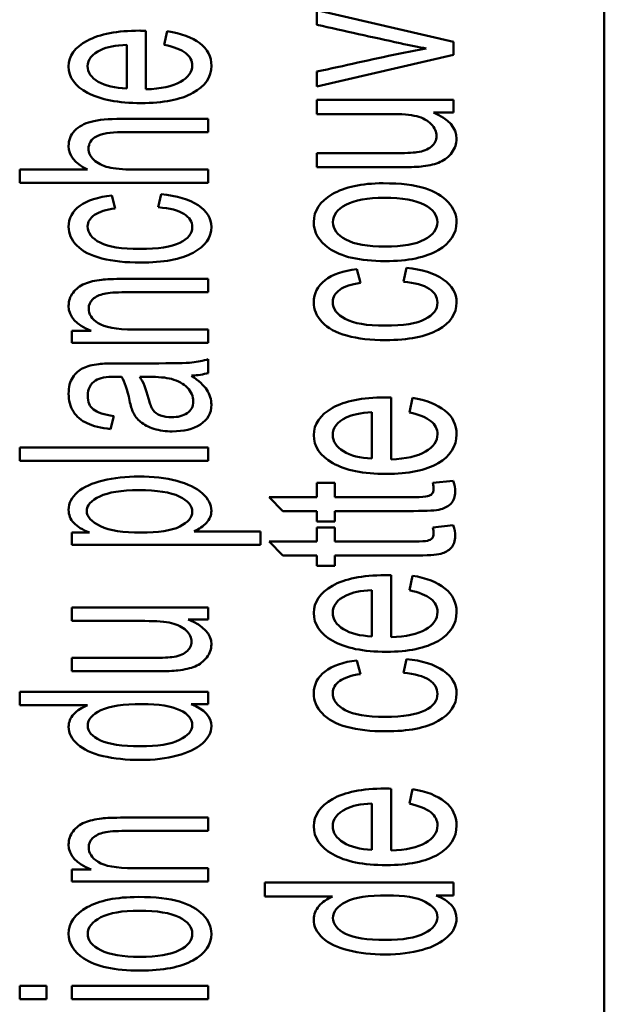
# Paper-space layout 'Layout1' of a CAD drawing. Units: inches. Extents: x 0 to 16.4, y 0 to 10.4.
# Drawn here: x 3.3 to 3.4, y 7.2 to 7.5 of the extents above; entities that cross this region are included whole.
import ezdxf

# ---------------------------------------------------------------- set-up
doc = ezdxf.new("R2010")
doc.units = ezdxf.units.IN
doc.header["$MEASUREMENT"] = 0
doc.layers.add('Viewport-1ForCustomObjects_1', color=7, linetype='Continuous')
doc.layers.add('Visible (ANSI)', color=7, linetype='Continuous', lineweight=50)

# ---------------------------------------------------------------- blocks, each defined once
blk = doc.blocks.new('CustomObjectsInViewport-1_1')
at = {"layer": 'Visible (ANSI)'}
for p, q in [((-10002.5431, -10012.745), (-10002.5431, -10008.9236)), ((-10002.9242, -10009.719), (-10002.9242, -10009.6998)), ((-10002.9242, -10009.6998), (-10002.7431, -10009.7415)), ((-10003.1508, -10009.7269), (-10003.1508, -10009.8046)), ((-10003.1264, -10009.7457), (-10003.1225, -10009.7274)), ((-10002.7431, -10009.7415), (-10002.7431, -10009.7589)), ((-10003.1761, -10009.8036), (-10003.1761, -10009.7455)), ((-10002.7431, -10009.7589), (-10002.9242, -10009.8008)), ((-10002.9242, -10009.8008), (-10002.9242, -10009.7811)), ((-10002.9242, -10009.8374), (-10002.9242, -10009.8187)), ((-10002.9242, -10009.8187), (-10002.7431, -10009.8187)), ((-10002.7431, -10009.8187), (-10002.7431, -10009.8354)), ((-10003.0681, -10009.8438), (-10003.0681, -10009.8615)), ((-10002.7431, -10009.8354), (-10002.7697, -10009.8354)), ((-10002.9242, -10009.9079), (-10002.9242, -10009.8893)), ((-10003.3181, -10009.911), (-10003.2284, -10009.911)), ((-10003.3181, -10009.9287), (-10003.3181, -10009.911)), ((-10003.0681, -10009.911), (-10003.0681, -10009.9287)), ((-10003.0681, -10009.9287), (-10003.3181, -10009.9287)), ((-10003.196, -10009.9455), (-10003.1914, -10009.9626)), ((-10003.1344, -10009.9612), (-10003.1305, -10009.9438)), ((-10002.8094, -10010.0598), (-10002.8055, -10010.0415)), ((-10002.871, -10010.0432), (-10002.8664, -10010.0614)), ((-10003.0681, -10010.0562), (-10003.0681, -10010.0739)), ((-10003.2492, -10010.1249), (-10003.2235, -10010.1249)), ((-10003.2492, -10010.1408), (-10003.2492, -10010.1249)), ((-10003.0681, -10010.1232), (-10003.0681, -10010.1408)), ((-10003.0681, -10010.1408), (-10003.2492, -10010.1408)), ((-10003.0681, -10010.1626), (-10003.0681, -10010.181)), ((-10003.1477, -10010.186), (-10003.159, -10010.186)), ((-10002.8258, -10010.2135), (-10002.8258, -10010.2956)), ((-10002.8014, -10010.2333), (-10002.7975, -10010.214)), ((-10003.1935, -10010.2382), (-10003.1976, -10010.2555)), ((-10002.8511, -10010.2945), (-10002.8511, -10010.2331)), ((-10003.3181, -10010.2976), (-10003.3181, -10010.2799)), ((-10003.3181, -10010.2799), (-10003.0681, -10010.2799)), ((-10003.0681, -10010.2799), (-10003.0681, -10010.2976)), ((-10003.0681, -10010.2976), (-10003.3181, -10010.2976)), ((-10002.9242, -10010.3268), (-10002.9003, -10010.3268)), ((-10002.9242, -10010.3456), (-10002.9242, -10010.3268)), ((-10002.9003, -10010.3268), (-10002.9003, -10010.3456)), ((-10002.7706, -10010.3268), (-10002.7434, -10010.3242)), ((-10002.9875, -10010.3456), (-10002.9242, -10010.3456)), ((-10002.9691, -10010.3641), (-10002.9875, -10010.3456)), ((-10002.9242, -10010.3641), (-10002.9691, -10010.3641)), ((-10002.9242, -10010.3778), (-10002.9242, -10010.3641)), ((-10002.9003, -10010.3641), (-10002.9003, -10010.3778)), ((-10002.9003, -10010.3778), (-10002.9242, -10010.3778)), ((-10003.2492, -10010.3928), (-10003.2257, -10010.3928)), ((-10003.2492, -10010.4088), (-10003.2492, -10010.3928)), ((-10003.0869, -10010.3912), (-10002.9987, -10010.3912)), ((-10002.9987, -10010.3912), (-10002.9987, -10010.4088)), ((-10002.9242, -10010.3858), (-10002.9003, -10010.3858)), ((-10002.9242, -10010.4046), (-10002.9242, -10010.3858)), ((-10002.9003, -10010.3858), (-10002.9003, -10010.4046)), ((-10002.7706, -10010.3858), (-10002.7434, -10010.3831)), ((-10002.9875, -10010.4046), (-10002.9242, -10010.4046)), ((-10002.9691, -10010.4231), (-10002.9875, -10010.4046)), ((-10002.9987, -10010.4088), (-10003.2492, -10010.4088)), ((-10002.9242, -10010.4231), (-10002.9691, -10010.4231)), ((-10002.9242, -10010.4368), (-10002.9242, -10010.4231)), ((-10002.9003, -10010.4231), (-10002.9003, -10010.4368)), ((-10002.9003, -10010.4368), (-10002.9242, -10010.4368)), ((-10002.8258, -10010.4494), (-10002.8258, -10010.5315)), ((-10002.8014, -10010.4692), (-10002.7975, -10010.4499)), ((-10002.8511, -10010.5304), (-10002.8511, -10010.469)), ((-10003.2492, -10010.51), (-10003.2492, -10010.4923)), ((-10003.2492, -10010.4923), (-10003.0681, -10010.4923)), ((-10003.0681, -10010.4923), (-10003.0681, -10010.5081)), ((-10003.0681, -10010.5081), (-10003.0947, -10010.5081)), ((-10003.2492, -10010.5767), (-10003.2492, -10010.5591)), ((-10002.871, -10010.5623), (-10002.8664, -10010.5804)), ((-10002.8094, -10010.5789), (-10002.8055, -10010.5605)), ((-10003.3181, -10010.6217), (-10003.3181, -10010.6041)), ((-10003.3181, -10010.6041), (-10003.0681, -10010.6041)), ((-10003.0681, -10010.6041), (-10003.0681, -10010.6205)), ((-10003.2284, -10010.6217), (-10003.3181, -10010.6217)), ((-10003.0681, -10010.6205), (-10003.091, -10010.6205)), ((-10002.8258, -10010.7325), (-10002.8258, -10010.8146)), ((-10002.8014, -10010.7523), (-10002.7975, -10010.733)), ((-10002.8511, -10010.8135), (-10002.8511, -10010.7521)), ((-10003.0681, -10010.7709), (-10003.0681, -10010.7886)), ((-10003.0681, -10010.8379), (-10003.0681, -10010.8555)), ((-10003.2492, -10010.8396), (-10003.2235, -10010.8396)), ((-10003.2492, -10010.8555), (-10003.2492, -10010.8396)), ((-10003.0681, -10010.8555), (-10003.2492, -10010.8555)), ((-10002.9931, -10010.8755), (-10002.9931, -10010.8569)), ((-10002.9931, -10010.8569), (-10002.7431, -10010.8569)), ((-10002.7431, -10010.8569), (-10002.7431, -10010.8743)), ((-10002.9034, -10010.8755), (-10002.9931, -10010.8755)), ((-10002.7431, -10010.8743), (-10002.766, -10010.8743)), ((-10003.3181, -10011.0117), (-10003.3181, -10010.9941)), ((-10003.3181, -10010.9941), (-10003.2828, -10010.9941)), ((-10003.2828, -10010.9941), (-10003.2828, -10011.0117)), ((-10003.2492, -10011.0117), (-10003.2492, -10010.9941)), ((-10003.2492, -10010.9941), (-10003.0681, -10010.9941)), ((-10003.0681, -10010.9941), (-10003.0681, -10011.0117)), ((-10003.2828, -10011.0117), (-10003.3181, -10011.0117)), ((-10003.0681, -10011.0117), (-10003.2492, -10011.0117))]:
    blk.add_line(p, q, dxfattribs=at)
for centre, major_axis, ratio, start_param, end_param in [((-10058.0282, -10025.004), (-54.9373, -15.2376), 0.016304, 3.153886, 3.173324), ((-10005.7042, -10011.0554), (-2.6125, -1.0758), 0.078089, 3.19704, 3.29342), ((-10005.3792, -10011.216), (-2.6122, -1.1373), 0.081137, 3.193874, 3.290254), ((-10003.9095, -10010.4156), (-0.8034, -0.2192), 0.084737, 3.285482, 3.442737), ((-10057.7032, -10026.3546), (-54.9371, -16.0999), 0.017084, 3.153401, 3.172839), ((-10057.7032, -10026.5906), (-54.9371, -16.0999), 0.017084, 3.153401, 3.172839), ((-10005.3792, -10011.735), (-2.6122, -1.1373), 0.081137, 3.193874, 3.290254), ((-10057.7032, -10026.8737), (-54.9371, -16.0999), 0.017084, 3.153401, 3.172839)]:
    blk.add_ellipse(centre, major_axis=major_axis, ratio=ratio, start_param=start_param, end_param=end_param, dxfattribs=at)
at = {"layer": 'Visible (ANSI)', "extrusion": (0, 0, -1)}
blk.add_ellipse((-10003.2647, -10010.0737), major_axis=(0.2187, -0.091), ratio=0.291703, start_param=0.348275, end_param=0.53808, dxfattribs=at)
at = {"layer": 'Visible (ANSI)'}
for points, knots in [([(-10003.1225, -10009.7274), (-10003.104, -10009.7303), (-10003.0896, -10009.7357), (-10003.0691, -10009.7512), (-10003.064, -10009.7612), (-10003.064, -10009.7885), (-10003.0722, -10009.8005), (-10003.1048, -10009.8184), (-10003.1277, -10009.8229), (-10003.1876, -10009.8229), (-10003.2113, -10009.8183), (-10003.2449, -10009.8003), (-10003.2533, -10009.7886), (-10003.2533, -10009.7603), (-10003.2451, -10009.7489), (-10003.2121, -10009.7313), (-10003.1889, -10009.7268), (-10003.1572, -10009.7268), (-10003.1545, -10009.7269), (-10003.1508, -10009.7269)], [0.0691785, 0.0691785, 0.0691785, 0.0691785, 0.1344995, 0.1344995, 0.1999337, 0.1999337, 0.2822734, 0.2822734, 0.3643654, 0.3643654, 0.4491286, 0.4491286, 0.5338917, 0.5338917, 0.6158366, 0.6158366, 0.6977815, 0.6977815, 0.7026842, 0.7026842, 0.7026842, 0.7026842]), ([(-10002.7793, -10009.7504), (-10002.7888, -10009.7488), (-10002.8003, -10009.7464), (-10002.8506, -10009.7354), (-10002.8874, -10009.7272), (-10002.9242, -10009.719)], [0.5293019, 0.5293019, 0.5293019, 0.5293019, 0.579448, 0.579448, 0.7170283, 0.7170283, 0.7170283, 0.7170283]), ([(-10003.1761, -10009.7455), (-10003.1913, -10009.7463), (-10003.2027, -10009.7485), (-10003.2222, -10009.7578), (-10003.2281, -10009.7651), (-10003.2281, -10009.7821), (-10003.2233, -10009.789), (-10003.2139, -10009.7945)], [0.41213, 0.41213, 0.41213, 0.41213, 0.560625, 0.560625, 0.7912257, 0.7912257, 1, 1, 1, 1]), ([(-10002.9242, -10009.7811), (-10002.8881, -10009.7732), (-10002.8519, -10009.7653), (-10002.8041, -10009.7549), (-10002.7919, -10009.7526), (-10002.7793, -10009.7504)], [0.3190576, 0.3190576, 0.3190576, 0.3190576, 0.4778774, 0.4778774, 0.5293019, 0.5293019, 0.5293019, 0.5293019]), ([(-10003.1508, -10009.8046), (-10003.1309, -10009.804), (-10003.1157, -10009.8007), (-10003.0946, -10009.7891), (-10003.0893, -10009.7818), (-10003.0893, -10009.7667), (-10003.0922, -10009.7612), (-10003.0981, -10009.7566)], [0.8140635, 0.8140635, 0.8140635, 0.8140635, 0.8815814, 0.8815814, 0.9494134, 0.9494134, 1, 1, 1, 1]), ([(-10003.2454, -10009.8597), (-10003.2401, -10009.8541), (-10003.2328, -10009.85), (-10003.2141, -10009.8451), (-10003.2006, -10009.8438), (-10003.1447, -10009.8438), (-10003.1064, -10009.8438), (-10003.0681, -10009.8438)], [0.4861097, 0.4861097, 0.4861097, 0.4861097, 0.5142562, 0.5142562, 0.5423756, 0.5423756, 0.6031148, 0.6031148, 0.6031148, 0.6031148]), ([(-10002.7697, -10009.8354), (-10002.7493, -10009.844), (-10002.739, -10009.8556), (-10002.739, -10009.8768), (-10002.7411, -10009.8829), (-10002.7493, -10009.8941), (-10002.7544, -10009.8983), (-10002.7668, -10009.9037), (-10002.7744, -10009.9057), (-10002.7894, -10009.9075), (-10002.799, -10009.9079), (-10002.8494, -10009.9079), (-10002.8868, -10009.9079), (-10002.9242, -10009.9079)], [0.0477507, 0.0477507, 0.0477507, 0.0477507, 0.1023678, 0.1023678, 0.1264339, 0.1264339, 0.1505001, 0.1505001, 0.174622, 0.174622, 0.1908336, 0.1908336, 0.2373229, 0.2373229, 0.2373229, 0.2373229]), ([(-10002.9242, -10009.8893), (-10002.8908, -10009.8893), (-10002.8573, -10009.8893), (-10002.8077, -10009.8893), (-10002.797, -10009.8889), (-10002.7833, -10009.887), (-10002.777, -10009.8845), (-10002.7678, -10009.8769), (-10002.7654, -10009.8722), (-10002.7654, -10009.861), (-10002.7678, -10009.8557), (-10002.7773, -10009.8459), (-10002.7837, -10009.8425), (-10002.7999, -10009.8383), (-10002.8117, -10009.8374), (-10002.8596, -10009.8374), (-10002.8919, -10009.8374), (-10002.9242, -10009.8374)], [0.2522329, 0.2522329, 0.2522329, 0.2522329, 0.3325457, 0.3325457, 0.3710406, 0.3710406, 0.4272643, 0.4272643, 0.4832557, 0.4832557, 0.5392471, 0.5392471, 0.5950093, 0.5950093, 0.6507085, 0.6507085, 0.7670937, 0.7670937, 0.7670937, 0.7670937]), ([(-10003.2284, -10009.911), (-10003.245, -10009.9028), (-10003.2533, -10009.8924), (-10003.2533, -10009.8721), (-10003.2506, -10009.8654), (-10003.2454, -10009.8597)], [0.41131252, 0.41131252, 0.41131252, 0.41131252, 0.45760262, 0.45760262, 0.48610972, 0.48610972, 0.48610972, 0.48610972]), ([(-10003.0681, -10009.8615), (-10003.1064, -10009.8615), (-10003.1447, -10009.8615), (-10003.1982, -10009.8615), (-10003.2094, -10009.8634), (-10003.2234, -10009.8711), (-10003.2269, -10009.8765), (-10003.2269, -10009.8887), (-10003.2246, -10009.8936), (-10003.2151, -10009.9028), (-10003.2087, -10009.9061), (-10003.1926, -10009.91), (-10003.1814, -10009.911), (-10003.1342, -10009.911), (-10003.1011, -10009.911), (-10003.0681, -10009.911)], [0.6202755, 0.6202755, 0.6202755, 0.6202755, 0.7318656, 0.7318656, 0.7764394, 0.7764394, 0.8213279, 0.8213279, 0.8548762, 0.8548762, 0.8884244, 0.8884244, 0.9219726, 0.9219726, 1, 1, 1, 1]), ([(-10002.7634, -10010.0182), (-10002.7796, -10010.0277), (-10002.8031, -10010.0325), (-10002.8672, -10010.0325), (-10002.8921, -10010.0268), (-10002.9216, -10010.006), (-10002.9283, -10009.9945), (-10002.9283, -10009.9657), (-10002.9201, -10009.9534), (-10002.8875, -10009.9342), (-10002.865, -10009.9293), (-10002.8129, -10009.9293), (-10002.7946, -10009.9315), (-10002.7679, -10009.94), (-10002.7575, -10009.9462), (-10002.7427, -10009.9624), (-10002.739, -10009.9713), (-10002.739, -10009.9963), (-10002.7472, -10010.0087), (-10002.7634, -10010.0182)], [0, 0, 0, 0, 0.113156, 0.113156, 0.237202, 0.237202, 0.340526, 0.340526, 0.455659, 0.455659, 0.570792, 0.570792, 0.664178, 0.664178, 0.757642, 0.757642, 0.850741, 0.850741, 1, 1, 1, 1]), ([(-10003.1305, -10009.9438), (-10003.1098, -10009.9457), (-10003.0934, -10009.9506), (-10003.0699, -10009.9662), (-10003.064, -10009.9758), (-10003.064, -10010.0014), (-10003.0722, -10010.0129), (-10003.1045, -10010.0302), (-10003.1277, -10010.0345), (-10003.1775, -10010.0345), (-10003.1946, -10010.0327), (-10003.224, -10010.0252), (-10003.235, -10010.0195), (-10003.2497, -10010.0043), (-10003.2533, -10009.996), (-10003.2533, -10009.9758), (-10003.2483, -10009.9665), (-10003.2285, -10009.9521), (-10003.2143, -10009.9475), (-10003.196, -10009.9455)], [0.0633575, 0.0633575, 0.0633575, 0.0633575, 0.1245461, 0.1245461, 0.185823, 0.185823, 0.2623203, 0.2623203, 0.3388899, 0.3388899, 0.3884255, 0.3884255, 0.4377883, 0.4377883, 0.4869443, 0.4869443, 0.5487922, 0.5487922, 0.6102715, 0.6102715, 0.6102715, 0.6102715]), ([(-10002.7817, -10009.9577), (-10002.7933, -10009.9516), (-10002.8109, -10009.9485), (-10002.8571, -10009.9485), (-10002.874, -10009.9516), (-10002.8972, -10009.9639), (-10002.9029, -10009.9717), (-10002.9029, -10009.9902), (-10002.8972, -10009.9979), (-10002.8857, -10010.0041)], [0.5139338, 0.5139338, 0.5139338, 0.5139338, 0.6408768, 0.6408768, 0.7603124, 0.7603124, 0.8794025, 0.8794025, 1, 1, 1, 1]), ([(-10003.1914, -10009.9626), (-10003.2036, -10009.9643), (-10003.2127, -10009.9672), (-10003.225, -10009.9755), (-10003.2281, -10009.9805), (-10003.2281, -10009.9953), (-10003.2225, -10010.0025), (-10003.2004, -10010.0136), (-10003.1829, -10010.0164), (-10003.1345, -10010.0164), (-10003.1169, -10010.0137), (-10003.0948, -10010.003), (-10003.0893, -10009.996), (-10003.0893, -10009.9804), (-10003.0929, -10009.9746), (-10003.1004, -10009.97)], [0.6343228, 0.6343228, 0.6343228, 0.6343228, 0.6735652, 0.6735652, 0.7128077, 0.7128077, 0.7721618, 0.7721618, 0.831516, 0.831516, 0.8918198, 0.8918198, 0.9519199, 0.9519199, 1, 1, 1, 1]), ([(-10002.8857, -10010.0041), (-10002.8742, -10010.0102), (-10002.8568, -10010.0133), (-10002.8105, -10010.0133), (-10002.7931, -10010.0102), (-10002.77, -10009.998), (-10002.7643, -10009.9902), (-10002.7643, -10009.9716), (-10002.77, -10009.9639), (-10002.7817, -10009.9577)], [0, 0, 0, 0, 0.1287627, 0.1287627, 0.2578811, 0.2578811, 0.3864432, 0.3864432, 0.5139338, 0.5139338, 0.5139338, 0.5139338]), ([(-10002.8055, -10010.0415), (-10002.7848, -10010.0435), (-10002.7684, -10010.0486), (-10002.7449, -10010.0651), (-10002.739, -10010.0753), (-10002.739, -10010.1023), (-10002.7472, -10010.1145), (-10002.7795, -10010.1327), (-10002.8027, -10010.1374), (-10002.8525, -10010.1374), (-10002.8696, -10010.1354), (-10002.899, -10010.1275), (-10002.91, -10010.1215), (-10002.9247, -10010.1054), (-10002.9283, -10010.0967), (-10002.9283, -10010.0753), (-10002.9233, -10010.0655), (-10002.9035, -10010.0503), (-10002.8893, -10010.0454), (-10002.871, -10010.0432)], [0.0644262, 0.0644262, 0.0644262, 0.0644262, 0.125712, 0.125712, 0.187093, 0.187093, 0.2637203, 0.2637203, 0.3404265, 0.3404265, 0.3900504, 0.3900504, 0.4395059, 0.4395059, 0.488766, 0.488766, 0.5507448, 0.5507448, 0.6123563, 0.6123563, 0.6123563, 0.6123563]), ([(-10003.2235, -10010.1249), (-10003.2434, -10010.1173), (-10003.2533, -10010.1063), (-10003.2533, -10010.0855), (-10003.2514, -10010.0797), (-10003.2435, -10010.0692), (-10003.2384, -10010.0653), (-10003.2256, -10010.0601), (-10003.2181, -10010.0582), (-10003.2093, -10010.0572)], [0.2748891, 0.2748891, 0.2748891, 0.2748891, 0.3294023, 0.3294023, 0.3531217, 0.3531217, 0.3769799, 0.3769799, 0.4006338, 0.4006338, 0.4006338, 0.4006338]), ([(-10003.2093, -10010.0572), (-10003.2036, -10010.0565), (-10003.1937, -10010.0562), (-10003.1424, -10010.0562), (-10003.1052, -10010.0562), (-10003.0681, -10010.0562)], [0.4006338, 0.4006338, 0.4006338, 0.4006338, 0.4348693, 0.4348693, 0.5243649, 0.5243649, 0.5243649, 0.5243649]), ([(-10002.8664, -10010.0614), (-10002.8786, -10010.0631), (-10002.8877, -10010.0662), (-10002.9, -10010.075), (-10002.9031, -10010.0802), (-10002.9031, -10010.0959), (-10002.8975, -10010.1035), (-10002.8754, -10010.1152), (-10002.8579, -10010.1182), (-10002.8095, -10010.1182), (-10002.7919, -10010.1153), (-10002.7698, -10010.1041), (-10002.7643, -10010.0966), (-10002.7643, -10010.0802), (-10002.7679, -10010.0741), (-10002.7754, -10010.0692)], [0.6373197, 0.6373197, 0.6373197, 0.6373197, 0.676238, 0.676238, 0.7151562, 0.7151562, 0.7740201, 0.7740201, 0.8328839, 0.8328839, 0.8926896, 0.8926896, 0.9523065, 0.9523065, 1, 1, 1, 1]), ([(-10003.0681, -10010.0739), (-10003.1049, -10010.0739), (-10003.1416, -10010.0739), (-10003.1908, -10010.0739), (-10003.2001, -10010.0745), (-10003.2125, -10010.0773), (-10003.2175, -10010.0797), (-10003.2249, -10010.0867), (-10003.2267, -10010.0908), (-10003.2267, -10010.103), (-10003.2226, -10010.1095), (-10003.2059, -10010.1204), (-10003.1902, -10010.1232), (-10003.1341, -10010.1232), (-10003.1011, -10010.1232), (-10003.0681, -10010.1232)], [0.5432164, 0.5432164, 0.5432164, 0.5432164, 0.6608839, 0.6608839, 0.7008348, 0.7008348, 0.7407356, 0.7407356, 0.7808344, 0.7808344, 0.8447419, 0.8447419, 0.9087792, 0.9087792, 1, 1, 1, 1]), ([(-10003.1976, -10010.2555), (-10003.2104, -10010.2539), (-10003.2208, -10010.2513), (-10003.2366, -10010.2441), (-10003.2427, -10010.2389), (-10003.2512, -10010.2254), (-10003.2533, -10010.2174), (-10003.2533, -10010.1996), (-10003.2515, -10010.1924), (-10003.2442, -10010.1812), (-10003.2396, -10010.1772), (-10003.2286, -10010.1719), (-10003.2217, -10010.1701), (-10003.2132, -10010.1691)], [0.4831454, 0.4831454, 0.4831454, 0.4831454, 0.5242086, 0.5242086, 0.5654759, 0.5654759, 0.606409, 0.606409, 0.6471737, 0.6471737, 0.6877504, 0.6877504, 0.7287125, 0.7287125, 0.7287125, 0.7287125]), ([(-10003.2132, -10010.1691), (-10003.208, -10010.1685), (-10003.1986, -10010.1682), (-10003.1713, -10010.1682), (-10003.1577, -10010.1682), (-10003.1154, -10010.1682), (-10003.0974, -10010.1678), (-10003.0823, -10010.1663), (-10003.075, -10010.1648), (-10003.0681, -10010.1626)], [0.7287125, 0.7287125, 0.7287125, 0.7287125, 0.7681555, 0.7681555, 0.8076603, 0.8076603, 0.8904351, 0.8904351, 0.97317, 0.97317, 0.97317, 0.97317]), ([(-10003.183, -10010.186), (-10003.1873, -10010.186), (-10003.19, -10010.1859), (-10003.2036, -10010.1859), (-10003.2124, -10010.1876), (-10003.2245, -10010.1954), (-10003.2279, -10010.2021), (-10003.2279, -10010.2194), (-10003.2254, -10010.2255), (-10003.2153, -10010.2334), (-10003.2063, -10010.2363), (-10003.1935, -10010.2382)], [0.1635843, 0.1635843, 0.1635843, 0.1635843, 0.1687636, 0.1687636, 0.2284778, 0.2284778, 0.3093869, 0.3093869, 0.3849466, 0.3849466, 0.4605063, 0.4605063, 0.4605063, 0.4605063]), ([(-10003.1679, -10010.2332), (-10003.1695, -10010.2297), (-10003.171, -10010.2245), (-10003.1755, -10010.2033), (-10003.179, -10010.1928), (-10003.183, -10010.186)], [0.13134873, 0.13134873, 0.13134873, 0.13134873, 0.14196899, 0.14196899, 0.16358433, 0.16358433, 0.16358433, 0.16358433]), ([(-10003.0904, -10010.1846), (-10003.0808, -10010.1911), (-10003.0739, -10010.1974), (-10003.066, -10010.2095), (-10003.064, -10010.216), (-10003.064, -10010.2344), (-10003.0689, -10010.2432), (-10003.0883, -10010.2554), (-10003.1007, -10010.2585), (-10003.1247, -10010.2585), (-10003.1328, -10010.2574), (-10003.1475, -10010.2527), (-10003.1534, -10010.2497), (-10003.1622, -10010.2421), (-10003.1656, -10010.2379), (-10003.1679, -10010.2332)], [0.0117638, 0.0117638, 0.0117638, 0.0117638, 0.0263127, 0.0263127, 0.0409237, 0.0409237, 0.0649661, 0.0649661, 0.0890084, 0.0890084, 0.1030078, 0.1030078, 0.1171187, 0.1171187, 0.1313487, 0.1313487, 0.1313487, 0.1313487]), ([(-10003.159, -10010.186), (-10003.1545, -10010.1924), (-10003.1506, -10010.2021), (-10003.1456, -10010.2221), (-10003.1435, -10010.2273), (-10003.1413, -10010.2303)], [0.058196, 0.058196, 0.058196, 0.058196, 0.2196994, 0.2196994, 0.3112587, 0.3112587, 0.3112587, 0.3112587]), ([(-10003.1413, -10010.2303), (-10003.139, -10010.2333), (-10003.1357, -10010.2356), (-10003.1269, -10010.2389), (-10003.122, -10010.2397), (-10003.1085, -10010.2397), (-10003.1017, -10010.2379), (-10003.0908, -10010.2307), (-10003.0881, -10010.2256), (-10003.0881, -10010.2119), (-10003.0906, -10010.2059), (-10003.101, -10010.1953), (-10003.1081, -10010.1914), (-10003.117, -10010.1889)], [0.3112587, 0.3112587, 0.3112587, 0.3112587, 0.3760668, 0.3760668, 0.4417128, 0.4417128, 0.5429499, 0.5429499, 0.645021, 0.645021, 0.7460004, 0.7460004, 0.8469799, 0.8469799, 0.8469799, 0.8469799]), ([(-10002.7975, -10010.214), (-10002.779, -10010.2171), (-10002.7646, -10010.2227), (-10002.7441, -10010.2391), (-10002.739, -10010.2496), (-10002.739, -10010.2785), (-10002.7472, -10010.2912), (-10002.7798, -10010.3101), (-10002.8027, -10010.3148), (-10002.8626, -10010.3148), (-10002.8863, -10010.3101), (-10002.9199, -10010.291), (-10002.9283, -10010.2786), (-10002.9283, -10010.2487), (-10002.9201, -10010.2367), (-10002.8871, -10010.218), (-10002.8639, -10010.2134), (-10002.8322, -10010.2134), (-10002.8295, -10010.2134), (-10002.8258, -10010.2135)], [0.0701475, 0.0701475, 0.0701475, 0.0701475, 0.1352394, 0.1352394, 0.2004521, 0.2004521, 0.282513, 0.282513, 0.3643335, 0.3643335, 0.4488164, 0.4488164, 0.5332992, 0.5332992, 0.6149731, 0.6149731, 0.696647, 0.696647, 0.7015335, 0.7015335, 0.7015335, 0.7015335]), ([(-10002.8511, -10010.2331), (-10002.8663, -10010.2339), (-10002.8777, -10010.2363), (-10002.8972, -10010.2461), (-10002.9031, -10010.2538), (-10002.9031, -10010.2718), (-10002.8983, -10010.279), (-10002.8889, -10010.2848)], [0.4199456, 0.4199456, 0.4199456, 0.4199456, 0.5664775, 0.5664775, 0.7940066, 0.7940066, 1, 1, 1, 1]), ([(-10002.8258, -10010.2956), (-10002.8059, -10010.2949), (-10002.7907, -10010.2914), (-10002.7696, -10010.2791), (-10002.7643, -10010.2715), (-10002.7643, -10010.2555), (-10002.7672, -10010.2496), (-10002.7731, -10010.2448)], [0.8169825, 0.8169825, 0.8169825, 0.8169825, 0.8834456, 0.8834456, 0.9502098, 0.9502098, 1, 1, 1, 1]), ([(-10003.2257, -10010.3928), (-10003.2349, -10010.389), (-10003.2418, -10010.3847), (-10003.251, -10010.3751), (-10003.2533, -10010.3693), (-10003.2533, -10010.3537), (-10003.2493, -10010.3458), (-10003.2335, -10010.3322), (-10003.2222, -10010.3271), (-10003.1932, -10010.3202), (-10003.1773, -10010.3184), (-10003.1415, -10010.3184), (-10003.1248, -10010.3203), (-10003.0952, -10010.328), (-10003.0838, -10010.3336), (-10003.068, -10010.3481), (-10003.064, -10010.3558), (-10003.064, -10010.3697), (-10003.0662, -10010.375), (-10003.0748, -10010.3844), (-10003.0803, -10010.3882), (-10003.0869, -10010.3912)], [0.4458081, 0.4458081, 0.4458081, 0.4458081, 0.4813865, 0.4813865, 0.5168231, 0.5168231, 0.5629865, 0.5629865, 0.6090443, 0.6090443, 0.65491, 0.65491, 0.7041733, 0.7041733, 0.7536364, 0.7536364, 0.8028835, 0.8028835, 0.8388631, 0.8388631, 0.8750891, 0.8750891, 0.8750891, 0.8750891]), ([(-10002.7434, -10010.3242), (-10002.7417, -10010.3294), (-10002.7408, -10010.3341), (-10002.7408, -10010.345), (-10002.7425, -10010.3503), (-10002.7495, -10010.3577), (-10002.7542, -10010.3603), (-10002.7656, -10010.3634), (-10002.7777, -10010.3641), (-10002.8309, -10010.3641), (-10002.8656, -10010.3641), (-10002.9003, -10010.3641)], [0.0755496, 0.0755496, 0.0755496, 0.0755496, 0.1061242, 0.1061242, 0.156601, 0.156601, 0.2070778, 0.2070778, 0.2570304, 0.2570304, 0.3512117, 0.3512117, 0.3512117, 0.3512117]), ([(-10003.1066, -10010.3448), (-10003.1181, -10010.3392), (-10003.136, -10010.3365), (-10003.1833, -10010.3365), (-10003.2006, -10010.3392), (-10003.2235, -10010.3502), (-10003.2293, -10010.3567), (-10003.2293, -10010.3717), (-10003.2231, -10010.3784), (-10003.2109, -10010.3842)], [0.5053131, 0.5053131, 0.5053131, 0.5053131, 0.6336519, 0.6336519, 0.7558955, 0.7558955, 0.8785431, 0.8785431, 1, 1, 1, 1]), ([(-10002.9003, -10010.3456), (-10002.865, -10010.3456), (-10002.8298, -10010.3456), (-10002.7857, -10010.3456), (-10002.7801, -10010.3453), (-10002.775, -10010.3439), (-10002.7731, -10010.3429), (-10002.7716, -10010.3414)], [0.7389188, 0.7389188, 0.7389188, 0.7389188, 0.9050942, 0.9050942, 0.9463619, 0.9463619, 0.9886193, 0.9886193, 0.9886193, 0.9886193]), ([(-10003.2109, -10010.3842), (-10003.1987, -10010.39), (-10003.1809, -10010.3928), (-10003.1343, -10010.3928), (-10003.1171, -10010.3902), (-10003.0949, -10010.3793), (-10003.0893, -10010.3727), (-10003.0893, -10010.3572), (-10003.095, -10010.3504), (-10003.1066, -10010.3448)], [0, 0, 0, 0, 0.1256196, 0.1256196, 0.2515842, 0.2515842, 0.3775489, 0.3775489, 0.5053131, 0.5053131, 0.5053131, 0.5053131]), ([(-10002.7434, -10010.3831), (-10002.7417, -10010.3884), (-10002.7408, -10010.3931), (-10002.7408, -10010.404), (-10002.7425, -10010.4092), (-10002.7495, -10010.4167), (-10002.7542, -10010.4193), (-10002.7656, -10010.4223), (-10002.7777, -10010.4231), (-10002.8309, -10010.4231), (-10002.8656, -10010.4231), (-10002.9003, -10010.4231)], [0.0755496, 0.0755496, 0.0755496, 0.0755496, 0.1061242, 0.1061242, 0.156601, 0.156601, 0.2070778, 0.2070778, 0.2570304, 0.2570304, 0.3512117, 0.3512117, 0.3512117, 0.3512117]), ([(-10002.9003, -10010.4046), (-10002.865, -10010.4046), (-10002.8298, -10010.4046), (-10002.7857, -10010.4046), (-10002.7801, -10010.4042), (-10002.775, -10010.4029), (-10002.7731, -10010.4018), (-10002.7716, -10010.4004)], [0.7389188, 0.7389188, 0.7389188, 0.7389188, 0.9050942, 0.9050942, 0.9463619, 0.9463619, 0.9886193, 0.9886193, 0.9886193, 0.9886193]), ([(-10002.7975, -10010.4499), (-10002.779, -10010.453), (-10002.7646, -10010.4586), (-10002.7441, -10010.475), (-10002.739, -10010.4855), (-10002.739, -10010.5144), (-10002.7472, -10010.5272), (-10002.7798, -10010.546), (-10002.8027, -10010.5508), (-10002.8626, -10010.5508), (-10002.8863, -10010.546), (-10002.9199, -10010.5269), (-10002.9283, -10010.5145), (-10002.9283, -10010.4847), (-10002.9201, -10010.4726), (-10002.8871, -10010.454), (-10002.8639, -10010.4493), (-10002.8322, -10010.4493), (-10002.8295, -10010.4493), (-10002.8258, -10010.4494)], [0.0701475, 0.0701475, 0.0701475, 0.0701475, 0.1352394, 0.1352394, 0.2004521, 0.2004521, 0.282513, 0.282513, 0.3643335, 0.3643335, 0.4488164, 0.4488164, 0.5332992, 0.5332992, 0.6149731, 0.6149731, 0.696647, 0.696647, 0.7015335, 0.7015335, 0.7015335, 0.7015335]), ([(-10002.8511, -10010.469), (-10002.8663, -10010.4698), (-10002.8777, -10010.4722), (-10002.8972, -10010.482), (-10002.9031, -10010.4897), (-10002.9031, -10010.5077), (-10002.8983, -10010.5149), (-10002.8889, -10010.5208)], [0.4199456, 0.4199456, 0.4199456, 0.4199456, 0.5664775, 0.5664775, 0.7940066, 0.7940066, 1, 1, 1, 1]), ([(-10002.8258, -10010.5315), (-10002.8059, -10010.5308), (-10002.7907, -10010.5274), (-10002.7696, -10010.5151), (-10002.7643, -10010.5074), (-10002.7643, -10010.4914), (-10002.7672, -10010.4855), (-10002.7731, -10010.4807)], [0.8169825, 0.8169825, 0.8169825, 0.8169825, 0.8834456, 0.8834456, 0.9502098, 0.9502098, 1, 1, 1, 1]), ([(-10003.0947, -10010.5081), (-10003.0743, -10010.5162), (-10003.064, -10010.5272), (-10003.064, -10010.5473), (-10003.0661, -10010.553), (-10003.0743, -10010.5637), (-10003.0794, -10010.5676), (-10003.0918, -10010.5728), (-10003.0994, -10010.5746), (-10003.1144, -10010.5763), (-10003.124, -10010.5767), (-10003.1744, -10010.5767), (-10003.2118, -10010.5767), (-10003.2492, -10010.5767)], [0.0476364, 0.0476364, 0.0476364, 0.0476364, 0.1016757, 0.1016757, 0.1254872, 0.1254872, 0.1492987, 0.1492987, 0.1731605, 0.1731605, 0.1891958, 0.1891958, 0.2351792, 0.2351792, 0.2351792, 0.2351792]), ([(-10003.2492, -10010.5591), (-10003.2158, -10010.5591), (-10003.1823, -10010.5591), (-10003.1327, -10010.5591), (-10003.122, -10010.5587), (-10003.1083, -10010.5569), (-10003.102, -10010.5545), (-10003.0928, -10010.5473), (-10003.0904, -10010.5429), (-10003.0904, -10010.5323), (-10003.0928, -10010.5274), (-10003.1023, -10010.518), (-10003.1087, -10010.5148), (-10003.1249, -10010.5109), (-10003.1367, -10010.51), (-10003.1846, -10010.51), (-10003.2169, -10010.51), (-10003.2492, -10010.51)], [0.2493416, 0.2493416, 0.2493416, 0.2493416, 0.3299416, 0.3299416, 0.3685742, 0.3685742, 0.424996, 0.424996, 0.4811997, 0.4811997, 0.5374034, 0.5374034, 0.5933892, 0.5933892, 0.649318, 0.649318, 0.766183, 0.766183, 0.766183, 0.766183]), ([(-10002.8055, -10010.5605), (-10002.7848, -10010.5625), (-10002.7684, -10010.5677), (-10002.7449, -10010.5841), (-10002.739, -10010.5943), (-10002.739, -10010.6214), (-10002.7472, -10010.6335), (-10002.7795, -10010.6518), (-10002.8027, -10010.6564), (-10002.8525, -10010.6564), (-10002.8696, -10010.6544), (-10002.899, -10010.6466), (-10002.91, -10010.6405), (-10002.9247, -10010.6245), (-10002.9283, -10010.6157), (-10002.9283, -10010.5943), (-10002.9233, -10010.5845), (-10002.9035, -10010.5693), (-10002.8893, -10010.5644), (-10002.871, -10010.5623)], [0.0644262, 0.0644262, 0.0644262, 0.0644262, 0.125712, 0.125712, 0.187093, 0.187093, 0.2637203, 0.2637203, 0.3404265, 0.3404265, 0.3900504, 0.3900504, 0.4395059, 0.4395059, 0.488766, 0.488766, 0.5507448, 0.5507448, 0.6123563, 0.6123563, 0.6123563, 0.6123563]), ([(-10002.8664, -10010.5804), (-10002.8786, -10010.5822), (-10002.8877, -10010.5852), (-10002.9, -10010.594), (-10002.9031, -10010.5993), (-10002.9031, -10010.6149), (-10002.8975, -10010.6225), (-10002.8754, -10010.6343), (-10002.8579, -10010.6372), (-10002.8095, -10010.6372), (-10002.7919, -10010.6343), (-10002.7698, -10010.6231), (-10002.7643, -10010.6157), (-10002.7643, -10010.5992), (-10002.7679, -10010.5931), (-10002.7754, -10010.5882)], [0.6373197, 0.6373197, 0.6373197, 0.6373197, 0.676238, 0.676238, 0.7151562, 0.7151562, 0.7740201, 0.7740201, 0.8328839, 0.8328839, 0.8926896, 0.8926896, 0.9523065, 0.9523065, 1, 1, 1, 1]), ([(-10003.091, -10010.6205), (-10003.073, -10010.6271), (-10003.064, -10010.6368), (-10003.064, -10010.6579), (-10003.068, -10010.6655), (-10003.084, -10010.6794), (-10003.095, -10010.6848), (-10003.1236, -10010.6925), (-10003.1399, -10010.6944), (-10003.1766, -10010.6944), (-10003.193, -10010.6927), (-10003.2224, -10010.6857), (-10003.2337, -10010.6805), (-10003.2494, -10010.6667), (-10003.2533, -10010.6589), (-10003.2533, -10010.6441), (-10003.251, -10010.6385), (-10003.2418, -10010.6287), (-10003.2358, -10010.6247), (-10003.2284, -10010.6217)], [0.0686093, 0.0686093, 0.0686093, 0.0686093, 0.1428877, 0.1428877, 0.1907749, 0.1907749, 0.238554, 0.238554, 0.2863332, 0.2863332, 0.3329591, 0.3329591, 0.3797771, 0.3797771, 0.4263808, 0.4263808, 0.4605835, 0.4605835, 0.4947862, 0.4947862, 0.4947862, 0.4947862]), ([(-10003.2112, -10010.6684), (-10003.2001, -10010.6736), (-10003.1825, -10010.6763), (-10003.1353, -10010.6763), (-10003.1179, -10010.6735), (-10003.095, -10010.6622), (-10003.0893, -10010.6556), (-10003.0893, -10010.6402), (-10003.0947, -10010.6336), (-10003.1167, -10010.6229), (-10003.1334, -10010.6202), (-10003.1807, -10010.6202), (-10003.1989, -10010.6229), (-10003.2221, -10010.634), (-10003.2279, -10010.6407), (-10003.2279, -10010.6566), (-10003.2223, -10010.6631), (-10003.2112, -10010.6684)], [0, 0, 0, 0, 0.12363, 0.12363, 0.243303, 0.243303, 0.363516, 0.363516, 0.484306, 0.484306, 0.60469, 0.60469, 0.737385, 0.737385, 0.870516, 0.870516, 1, 1, 1, 1]), ([(-10002.7975, -10010.733), (-10002.779, -10010.7361), (-10002.7646, -10010.7417), (-10002.7441, -10010.7581), (-10002.739, -10010.7686), (-10002.739, -10010.7975), (-10002.7472, -10010.8103), (-10002.7798, -10010.8291), (-10002.8027, -10010.8339), (-10002.8626, -10010.8339), (-10002.8863, -10010.8291), (-10002.9199, -10010.81), (-10002.9283, -10010.7976), (-10002.9283, -10010.7677), (-10002.9201, -10010.7557), (-10002.8871, -10010.737), (-10002.8639, -10010.7324), (-10002.8322, -10010.7324), (-10002.8295, -10010.7324), (-10002.8258, -10010.7325)], [0.0701475, 0.0701475, 0.0701475, 0.0701475, 0.1352394, 0.1352394, 0.2004521, 0.2004521, 0.282513, 0.282513, 0.3643335, 0.3643335, 0.4488164, 0.4488164, 0.5332992, 0.5332992, 0.6149731, 0.6149731, 0.696647, 0.696647, 0.7015335, 0.7015335, 0.7015335, 0.7015335]), ([(-10002.8511, -10010.7521), (-10002.8663, -10010.7529), (-10002.8777, -10010.7553), (-10002.8972, -10010.7651), (-10002.9031, -10010.7728), (-10002.9031, -10010.7908), (-10002.8983, -10010.798), (-10002.8889, -10010.8039)], [0.4199456, 0.4199456, 0.4199456, 0.4199456, 0.5664775, 0.5664775, 0.7940066, 0.7940066, 1, 1, 1, 1]), ([(-10003.2235, -10010.8396), (-10003.2434, -10010.832), (-10003.2533, -10010.821), (-10003.2533, -10010.8002), (-10003.2514, -10010.7944), (-10003.2435, -10010.7839), (-10003.2384, -10010.78), (-10003.2256, -10010.7748), (-10003.2181, -10010.7729), (-10003.2093, -10010.7719)], [0.2748891, 0.2748891, 0.2748891, 0.2748891, 0.3294023, 0.3294023, 0.3531217, 0.3531217, 0.3769799, 0.3769799, 0.4006338, 0.4006338, 0.4006338, 0.4006338]), ([(-10003.2093, -10010.7719), (-10003.2036, -10010.7712), (-10003.1937, -10010.7709), (-10003.1424, -10010.7709), (-10003.1052, -10010.7709), (-10003.0681, -10010.7709)], [0.4006338, 0.4006338, 0.4006338, 0.4006338, 0.4348693, 0.4348693, 0.5243649, 0.5243649, 0.5243649, 0.5243649]), ([(-10002.8258, -10010.8146), (-10002.8059, -10010.8139), (-10002.7907, -10010.8105), (-10002.7696, -10010.7981), (-10002.7643, -10010.7905), (-10002.7643, -10010.7745), (-10002.7672, -10010.7686), (-10002.7731, -10010.7638)], [0.8169825, 0.8169825, 0.8169825, 0.8169825, 0.8834456, 0.8834456, 0.9502098, 0.9502098, 1, 1, 1, 1]), ([(-10003.0681, -10010.7886), (-10003.1049, -10010.7886), (-10003.1416, -10010.7886), (-10003.1908, -10010.7886), (-10003.2001, -10010.7892), (-10003.2125, -10010.792), (-10003.2175, -10010.7944), (-10003.2249, -10010.8014), (-10003.2267, -10010.8055), (-10003.2267, -10010.8177), (-10003.2226, -10010.8242), (-10003.2059, -10010.8351), (-10003.1902, -10010.8379), (-10003.1341, -10010.8379), (-10003.1011, -10010.8379), (-10003.0681, -10010.8379)], [0.5432164, 0.5432164, 0.5432164, 0.5432164, 0.6608839, 0.6608839, 0.7008348, 0.7008348, 0.7407356, 0.7407356, 0.7808344, 0.7808344, 0.8447419, 0.8447419, 0.9087792, 0.9087792, 1, 1, 1, 1]), ([(-10003.0884, -10010.9603), (-10003.1046, -10010.9693), (-10003.1281, -10010.9738), (-10003.1922, -10010.9738), (-10003.2171, -10010.9685), (-10003.2466, -10010.9488), (-10003.2533, -10010.9378), (-10003.2533, -10010.9106), (-10003.2451, -10010.8989), (-10003.2125, -10010.8808), (-10003.19, -10010.8762), (-10003.1379, -10010.8762), (-10003.1196, -10010.8782), (-10003.0929, -10010.8863), (-10003.0825, -10010.8921), (-10003.0677, -10010.9075), (-10003.064, -10010.9159), (-10003.064, -10010.9395), (-10003.0722, -10010.9513), (-10003.0884, -10010.9603)], [0, 0, 0, 0, 0.113163, 0.113163, 0.237216, 0.237216, 0.34055, 0.34055, 0.455694, 0.455694, 0.570837, 0.570837, 0.664232, 0.664232, 0.757697, 0.757697, 0.850774, 0.850774, 1, 1, 1, 1]), ([(-10002.766, -10010.8743), (-10002.748, -10010.8812), (-10002.739, -10010.8915), (-10002.739, -10010.9138), (-10002.743, -10010.9219), (-10002.759, -10010.9365), (-10002.77, -10010.9423), (-10002.7986, -10010.9504), (-10002.8149, -10010.9524), (-10002.8516, -10010.9524), (-10002.868, -10010.9505), (-10002.8974, -10010.9432), (-10002.9087, -10010.9377), (-10002.9244, -10010.9231), (-10002.9283, -10010.9149), (-10002.9283, -10010.8992), (-10002.926, -10010.8933), (-10002.9168, -10010.883), (-10002.9108, -10010.8787), (-10002.9034, -10010.8755)], [0.0688062, 0.0688062, 0.0688062, 0.0688062, 0.1437294, 0.1437294, 0.1920323, 0.1920323, 0.2402437, 0.2402437, 0.288455, 0.288455, 0.3355027, 0.3355027, 0.382743, 0.382743, 0.4297776, 0.4297776, 0.4642965, 0.4642965, 0.4988154, 0.4988154, 0.4988154, 0.4988154]), ([(-10002.8862, -10010.9249), (-10002.8751, -10010.9304), (-10002.8575, -10010.9332), (-10002.8103, -10010.9332), (-10002.7929, -10010.9303), (-10002.77, -10010.9183), (-10002.7643, -10010.9113), (-10002.7643, -10010.8951), (-10002.7697, -10010.8882), (-10002.7917, -10010.8768), (-10002.8084, -10010.874), (-10002.8557, -10010.874), (-10002.8739, -10010.8768), (-10002.8971, -10010.8885), (-10002.9029, -10010.8956), (-10002.9029, -10010.9124), (-10002.8973, -10010.9193), (-10002.8862, -10010.9249)], [0, 0, 0, 0, 0.123631, 0.123631, 0.243306, 0.243306, 0.363508, 0.363508, 0.484288, 0.484288, 0.604689, 0.604689, 0.737403, 0.737403, 0.870525, 0.870525, 1, 1, 1, 1]), ([(-10003.1067, -10010.9031), (-10003.1183, -10010.8973), (-10003.1359, -10010.8944), (-10003.1821, -10010.8944), (-10003.199, -10010.8973), (-10003.2222, -10010.909), (-10003.2279, -10010.9163), (-10003.2279, -10010.9338), (-10003.2222, -10010.9411), (-10003.2107, -10010.9469)], [0.5139986, 0.5139986, 0.5139986, 0.5139986, 0.6409384, 0.6409384, 0.7603709, 0.7603709, 0.8794319, 0.8794319, 1, 1, 1, 1]), ([(-10003.2107, -10010.9469), (-10003.1992, -10010.9527), (-10003.1818, -10010.9557), (-10003.1355, -10010.9557), (-10003.1181, -10010.9527), (-10003.095, -10010.9411), (-10003.0893, -10010.9338), (-10003.0893, -10010.9162), (-10003.095, -10010.9089), (-10003.1067, -10010.9031)], [0, 0, 0, 0, 0.1287855, 0.1287855, 0.2579267, 0.2579267, 0.3864984, 0.3864984, 0.5139986, 0.5139986, 0.5139986, 0.5139986])]:
    blk.add_open_spline(points, degree=3, knots=knots, dxfattribs=at)
for points in [[(-10003.2139, -10009.7945), (-10003.2045, -10009.8), (-10003.1919, -10009.803), (-10003.1761, -10009.8036)], [(-10002.8889, -10010.2848), (-10002.8795, -10010.2907), (-10002.8669, -10010.2939), (-10002.8511, -10010.2945)], [(-10002.7694, -10010.335), (-10002.7694, -10010.3329), (-10002.7698, -10010.3302), (-10002.7706, -10010.3268)], [(-10002.7716, -10010.3414), (-10002.7701, -10010.3399), (-10002.7694, -10010.3378), (-10002.7694, -10010.335)], [(-10002.7716, -10010.4004), (-10002.7701, -10010.3989), (-10002.7694, -10010.3968), (-10002.7694, -10010.394)], [(-10002.7694, -10010.394), (-10002.7694, -10010.3919), (-10002.7698, -10010.3892), (-10002.7706, -10010.3858)], [(-10002.8889, -10010.5208), (-10002.8795, -10010.5266), (-10002.8669, -10010.5298), (-10002.8511, -10010.5304)], [(-10002.8889, -10010.8039), (-10002.8795, -10010.8097), (-10002.8669, -10010.8129), (-10002.8511, -10010.8135)]]:
    blk.add_open_spline(points, degree=3, dxfattribs=at)

psp = doc.layouts.get("Layout1")

# ---------------------------------------------------------------- block references
at = {"layer": 'Viewport-1ForCustomObjects_1', "xscale": 0.2500000000000112, "yscale": 0.2500000000000112, "zscale": 0.2500000000000112}
psp.add_blockref('CustomObjectsInViewport-1_1', (2504.08381, 2509.92745), dxfattribs=at)

doc.saveas('drawing.dxf')
